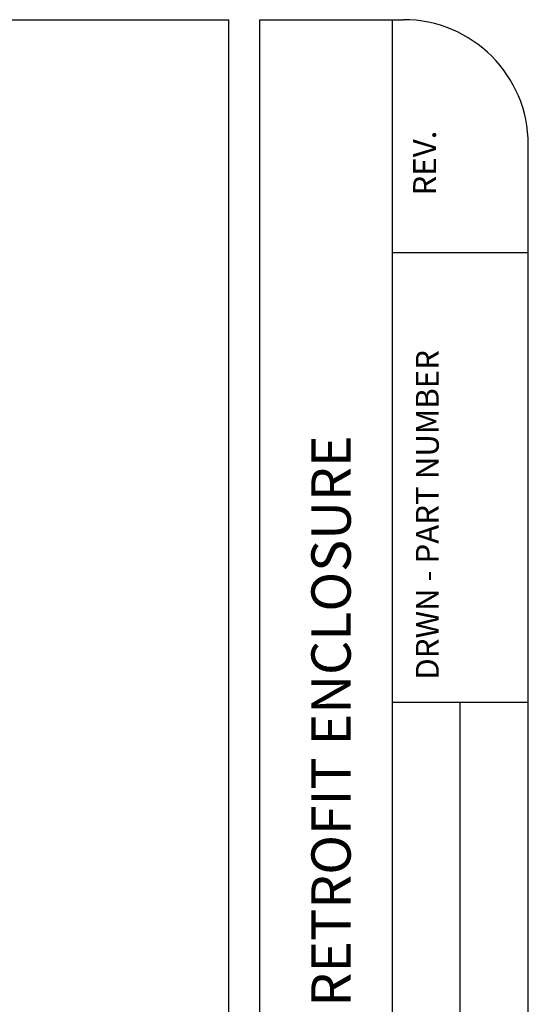
# Model space of a CAD drawing. Units: millimetres. Extents: x 69 to 1126, y 56 to 792.
# Drawn here: x 997 to 1126, y 542 to 792 of the extents above; entities that cross this region are included whole.
import ezdxf

# ---------------------------------------------------------------- set-up
doc = ezdxf.new("R2010")
doc.units = ezdxf.units.MM
for name, color, linetype in [('10', 1, 'Continuous'), ('SLD-0', 7, 'Continuous'), ('TB', 254, 'Continuous'), ('细实线层', 7, 'Continuous')]:
    doc.layers.add(name, color=color, linetype=linetype)
doc.styles.add('SLDTEXTSTYLE3', font='TXT', dxfattribs={"width": 0.7})

msp = doc.modelspace()

# ---------------------------------------------------------------- linework, layer by layer
at = {"layer": 'SLD-0', "color": 7}
for p, q in [((1091.67, 733.2), (1091.67, 792.39)), ((1091.67, 618.9), (1091.67, 733.2)), ((1091.67, 733.2), (1126.21, 733.2)), ((1091.67, 522.13), (1091.67, 618.9)), ((1091.67, 618.9), (1108.94, 618.9)), ((1108.94, 522.13), (1108.94, 618.9)), ((1108.94, 618.9), (1126.21, 618.9))]:
    msp.add_line(p, q, dxfattribs=at)
at = {"layer": 'TB', "color": 7}
msp.add_line((1108.94, 618.9), (1126.21, 618.9), dxfattribs=at)
at = {"layer": '细实线层'}
msp.add_line((100.31, 792.39), (1050.01, 792.39), dxfattribs=at)
at = {"layer": '细实线层', "color": 7}
for p, q in [((1050.01, 792.39), (1050.01, 55.53)), ((1057.89, 792.39), (1057.89, 55.53)), ((1057.89, 792.39), (1094.46, 792.39)), ((1126.21, 87.28), (1126.21, 760.64))]:
    msp.add_line(p, q, dxfattribs=at)
msp.add_arc((1094.46, 760.64), 31.75, 0, 90, dxfattribs=at)

# ---------------------------------------------------------------- texts
at = {"layer": '10', "color": 7, "attachment_point": 1, "rotation": 90, "style": 'SLDTEXTSTYLE3'}
for s, insert, char_height in [('REV.', (1096.95, 747.69), 5.821), ('DRWN - PART NUMBER', (1097.64, 624.6), 5.8208)]:
    msp.add_mtext(s, dxfattribs=dict(at, insert=insert, char_height=char_height))
at = {"layer": '10', "color": 7, "insert": (1071.08, 461.83), "char_height": 10, "width": 279.0454, "attachment_point": 1, "rotation": 90, "style": 'SLDTEXTSTYLE3'}
msp.add_mtext('VX42R WITH RETROFIT ENCLOSURE SPEAKER', dxfattribs=at)

doc.saveas('drawing.dxf')
